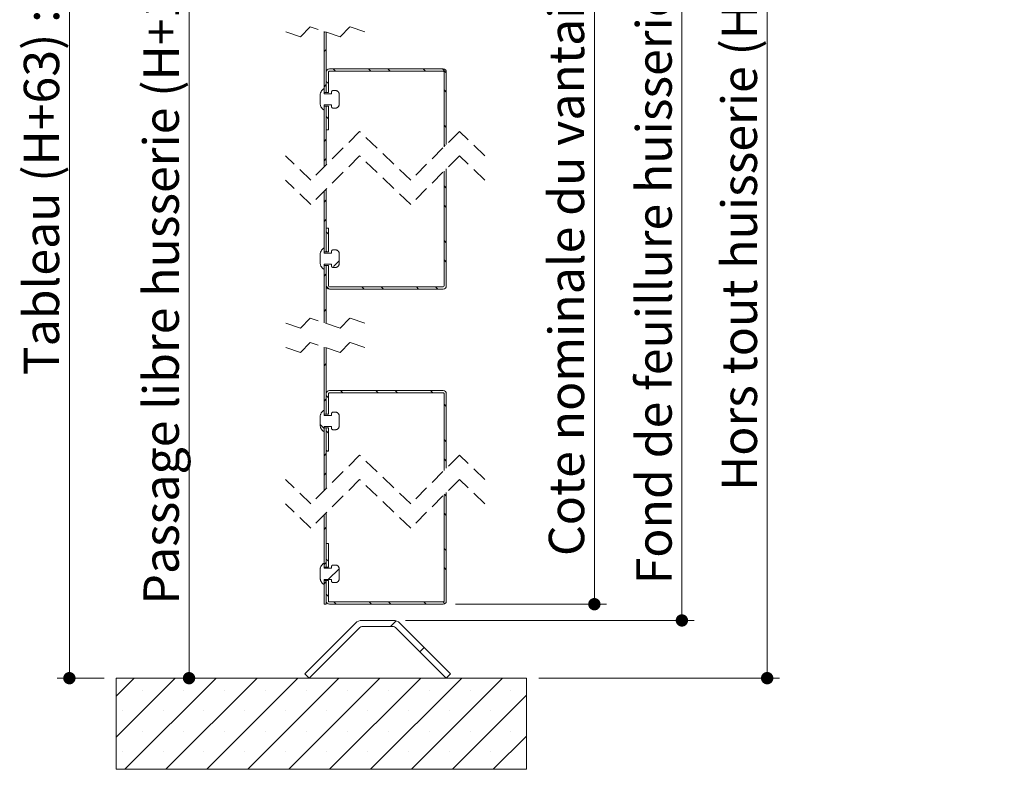
# Model space of a CAD drawing. Units: millimetres. Extents: x 7 to 825, y 15 to 1184.
# Drawn here: x 501 to 825, y 659 to 906 of the extents above; entities that cross this region are included whole.
import ezdxf

# ---------------------------------------------------------------- set-up
doc = ezdxf.new("R2010")
doc.units = ezdxf.units.MM
doc.header["$LTSCALE"] = 4
doc.linetypes.add('HIDDEN', pattern=[1.905, 1.27, -0.635])
doc.styles.add('SLDTEXTSTYLE0', font='TXT', dxfattribs={"width": 0.75})
doc.dimstyles.new('SLDDIMSTYLE2', dxfattribs={"dimtxt": 11.641667, "dimasz": 4.064, "dimexe": 0, "dimexo": 0.0625, "dimgap": 2.910417, "dimtad": 1, "dimrnd": 1e-09, "dimzin": 12, "dimdsep": 46, "dimtxsty": 'SLDTEXTSTYLE0', "dimblk1": 'DOT', "dimblk2": 'DOT', "dimsah": 1, "dimcen": 0.09, "dimadec": 0, "dimazin": 3, "dimtfac": 1, "dimtofl": 0, "dimtmove": 0, "dimatfit": 3, "dimldrblk": 'DOT', "dimfxl": 0, "dimfrac": 2, "dimtolj": 1, "dimtzin": 12, "dimarcsym": 0})

# ---------------------------------------------------------------- blocks, each defined once
blk = doc.blocks.new('_DOT')
at = {"color": 0, "linetype": 'ByBlock', "lineweight": -2}
blk.add_line((-0.5, 0), (-1, 0), dxfattribs=at)
at = {"color": 0, "linetype": 'ByBlock', "const_width": 0.5}
blk.add_lwpolyline([(-0.25, 0, 1), (0.25, 0, 1)], format="xyb", close=True, dxfattribs=at)
blk = doc.blocks.new('_D_1')
at = {"color": 7, "linetype": 'Continuous', "lineweight": 0}
for p, q in [((572.22, 999.6), (553.15, 999.6)), ((557.15, 688.9), (557.15, 999.6))]:
    blk.add_line(p, q, dxfattribs=at)
at = {"color": 7, "linetype": 'Continuous', "lineweight": 0, "xscale": 4.064, "yscale": 4.064}
for p, rotation in [((557.15, 999.6, 264.69), 90.0000000000004), ((557.15, 688.9, 264.69), 270.0000000000004)]:
    blk.add_blockref('_DOT', p, dxfattribs=dict(at, rotation=rotation))
at = {"color": 7, "linetype": 'Continuous', "lineweight": 0, "attachment_point": 1, "rotation": 90, "style": 'SLDTEXTSTYLE0'}
for s, insert, char_height in [('2028', (542.15, 940.96), 11.642), ('Passage libre husserie (H+13) :', (542.15, 713.13), 11.6417)]:
    blk.add_mtext(s, dxfattribs=dict(at, insert=insert, char_height=char_height))
blk = doc.blocks.new('_D_2')
at = {"color": 7, "linetype": 'Continuous', "lineweight": 0}
for p, q in [((529.22, 1049.6), (513.77, 1049.6)), ((517.77, 1049.6), (517.77, 688.9)), ((529.22, 688.9), (513.77, 688.9))]:
    blk.add_line(p, q, dxfattribs=at)
at = {"color": 7, "linetype": 'Continuous', "lineweight": 0, "xscale": 4.064, "yscale": 4.064}
for p, rotation in [((517.77, 1049.6, 264.69), 90.0000000000004), ((517.77, 688.9, 264.69), 270.0000000000004)]:
    blk.add_blockref('_DOT', p, dxfattribs=dict(at, rotation=rotation))
at = {"color": 7, "linetype": 'Continuous', "lineweight": 0, "attachment_point": 1, "rotation": 90, "style": 'SLDTEXTSTYLE0'}
for s, insert, char_height in [('2078', (502.76, 915.49), 11.642), ('Tableau (H+63) :', (502.76, 788.6), 11.6417)]:
    blk.add_mtext(s, dxfattribs=dict(at, insert=insert, char_height=char_height))
blk = doc.blocks.new('_D_3')
at = {"color": 7, "linetype": 'Continuous', "lineweight": 0}
for p, q in [((644.82, 1010.95), (694.55, 1010.95)), ((690.55, 1010.95), (690.55, 713.25)), ((644.82, 713.25), (694.55, 713.25))]:
    blk.add_line(p, q, dxfattribs=at)
at = {"color": 7, "linetype": 'Continuous', "lineweight": 0, "xscale": 4.064, "yscale": 4.064}
for p, rotation in [((690.55, 1010.95, 264.69), 90.00000000000074), ((690.55, 713.25, 264.69), 270.0000000000007)]:
    blk.add_blockref('_DOT', p, dxfattribs=dict(at, rotation=rotation))
at = {"color": 7, "linetype": 'Continuous', "lineweight": 0, "attachment_point": 1, "rotation": 90, "style": 'SLDTEXTSTYLE0'}
for s, insert, char_height in [('2015', (675.55, 960.69), 11.642), ('Cote nominale du vantail (H) :', (675.55, 729.1), 11.6417)]:
    blk.add_mtext(s, dxfattribs=dict(at, insert=insert, char_height=char_height))
blk = doc.blocks.new('_D_4')
at = {"color": 7, "linetype": 'Continuous', "lineweight": 0}
for p, q in [((644.22, 1014.6), (723.36, 1014.6)), ((719.36, 1014.6), (719.36, 707.9)), ((628.39, 707.9), (723.36, 707.9))]:
    blk.add_line(p, q, dxfattribs=at)
at = {"color": 7, "linetype": 'Continuous', "lineweight": 0, "xscale": 4.064, "yscale": 4.064}
for p, rotation in [((719.36, 1014.6, 264.69), 90.0000000000004), ((719.36, 707.9, 264.69), 270.0000000000004)]:
    blk.add_blockref('_DOT', p, dxfattribs=dict(at, rotation=rotation))
at = {"color": 7, "linetype": 'Continuous', "lineweight": 0, "attachment_point": 1, "rotation": 90, "style": 'SLDTEXTSTYLE0'}
for s, insert, char_height in [('2024', (704.36, 968.31), 11.642), ('Fond de feuillure huisserie (H+9) :', (704.36, 719.78), 11.6417)]:
    blk.add_mtext(s, dxfattribs=dict(at, insert=insert, char_height=char_height))
blk = doc.blocks.new('_D_5')
at = {"color": 7, "linetype": 'Continuous', "lineweight": 0}
for p, q in [((644.22, 1044.6), (751.43, 1044.6)), ((747.43, 688.9), (747.43, 1044.6)), ((672.22, 688.9), (751.43, 688.9))]:
    blk.add_line(p, q, dxfattribs=at)
at = {"color": 7, "linetype": 'Continuous', "lineweight": 0, "xscale": 4.064, "yscale": 4.064}
for p, rotation in [((747.43, 1044.6, 264.69), 90.0000000000004), ((747.43, 688.9, 264.69), 270.0000000000004)]:
    blk.add_blockref('_DOT', p, dxfattribs=dict(at, rotation=rotation))
at = {"color": 7, "linetype": 'Continuous', "lineweight": 0, "attachment_point": 1, "rotation": 90, "style": 'SLDTEXTSTYLE0'}
for s, insert, char_height in [('2073', (732.43, 948.54), 11.642), ('Hors tout huisserie (H+58) :', (732.43, 750.55), 11.6417)]:
    blk.add_mtext(s, dxfattribs=dict(at, insert=insert, char_height=char_height))
blk = doc.blocks.new('SW_HATCH_0')
at = {"color": 0, "linetype": 'Continuous', "lineweight": 0}
for p, q in [((-42.86, 78.37), (-34.22, 87.01)), ((-42.86, 64.9), (-20.75, 87.01)), ((-42.86, 51.43), (-7.28, 87.01)), ((-42.86, 37.96), (6.19, 87.01)), ((-42.86, 24.49), (19.66, 87.01)), ((-42.86, 11.02), (33.13, 87.01)), ((-33.4, 7.01), (46.6, 87.01)), ((-19.93, 7.01), (60.07, 87.01)), ((-6.46, 7.01), (73.54, 87.01)), ((7.01, 7.01), (87.01, 87.01)), ((-34.21, 80.29), (-34.21, 80.29)), ((-20.74, 80.29), (-20.74, 80.29)), ((-7.27, 80.29), (-7.27, 80.29)), ((6.2, 80.29), (6.2, 80.29)), ((19.67, 80.29), (19.67, 80.29)), ((20.48, 7.01), (92.14, 78.67)), ((33.14, 80.29), (33.14, 80.29)), ((46.61, 80.29), (46.61, 80.29)), ((60.08, 80.29), (60.08, 80.29)), ((73.55, 80.29), (73.55, 80.29)), ((87.02, 80.29), (87.02, 80.29)), ((-40.95, 73.55), (-40.95, 73.55)), ((-27.48, 73.55), (-27.48, 73.55)), ((-14.01, 73.55), (-14.01, 73.55)), ((-0.54, 73.55), (-0.54, 73.55)), ((12.94, 73.55), (12.94, 73.55)), ((26.41, 73.55), (26.41, 73.55)), ((39.88, 73.55), (39.88, 73.55)), ((53.35, 73.55), (53.35, 73.55)), ((66.82, 73.55), (66.82, 73.55)), ((80.29, 73.55), (80.29, 73.55)), ((-34.21, 66.82), (-34.21, 66.82)), ((-20.74, 66.82), (-20.74, 66.82)), ((-7.27, 66.82), (-7.27, 66.82)), ((6.2, 66.82), (6.2, 66.82)), ((19.67, 66.82), (19.67, 66.82)), ((33.14, 66.82), (33.14, 66.82)), ((33.95, 7.01), (92.14, 65.2)), ((46.61, 66.82), (46.61, 66.82)), ((60.08, 66.82), (60.08, 66.82)), ((73.55, 66.82), (73.55, 66.82)), ((87.02, 66.82), (87.02, 66.82)), ((-40.95, 60.08), (-40.95, 60.08)), ((-27.48, 60.08), (-27.48, 60.08)), ((-14.01, 60.08), (-14.01, 60.08)), ((-0.54, 60.08), (-0.54, 60.08)), ((12.94, 60.08), (12.94, 60.08)), ((26.41, 60.08), (26.41, 60.08)), ((39.88, 60.08), (39.88, 60.08)), ((53.35, 60.08), (53.35, 60.08)), ((66.82, 60.08), (66.82, 60.08)), ((80.29, 60.08), (80.29, 60.08)), ((-34.21, 53.35), (-34.21, 53.35)), ((-20.74, 53.35), (-20.74, 53.35)), ((-7.27, 53.35), (-7.27, 53.35)), ((6.2, 53.35), (6.2, 53.35)), ((19.67, 53.35), (19.67, 53.35)), ((33.14, 53.35), (33.14, 53.35)), ((46.61, 53.35), (46.61, 53.35)), ((60.08, 53.35), (60.08, 53.35)), ((73.55, 53.35), (73.55, 53.35)), ((87.02, 53.35), (87.02, 53.35)), ((47.42, 7.01), (92.14, 51.73)), ((-40.95, 46.61), (-40.95, 46.61)), ((-27.48, 46.61), (-27.48, 46.61)), ((-14.01, 46.61), (-14.01, 46.61)), ((-0.54, 46.61), (-0.54, 46.61)), ((12.94, 46.61), (12.94, 46.61)), ((26.41, 46.61), (26.41, 46.61)), ((39.88, 46.61), (39.88, 46.61)), ((53.35, 46.61), (53.35, 46.61)), ((66.82, 46.61), (66.82, 46.61)), ((80.29, 46.61), (80.29, 46.61)), ((-34.21, 39.88), (-34.21, 39.88)), ((-20.74, 39.88), (-20.74, 39.88)), ((-7.27, 39.88), (-7.27, 39.88)), ((6.2, 39.88), (6.2, 39.88)), ((19.67, 39.88), (19.67, 39.88)), ((33.14, 39.88), (33.14, 39.88)), ((46.61, 39.88), (46.61, 39.88)), ((60.08, 39.88), (60.08, 39.88)), ((73.55, 39.88), (73.55, 39.88)), ((87.02, 39.88), (87.02, 39.88)), ((60.89, 7.01), (92.14, 38.26)), ((-40.95, 33.14), (-40.95, 33.14)), ((-27.48, 33.14), (-27.48, 33.14)), ((-14.01, 33.14), (-14.01, 33.14)), ((-0.54, 33.14), (-0.54, 33.14)), ((12.94, 33.14), (12.94, 33.14)), ((26.41, 33.14), (26.41, 33.14)), ((39.88, 33.14), (39.88, 33.14)), ((53.35, 33.14), (53.35, 33.14)), ((66.82, 33.14), (66.82, 33.14)), ((80.29, 33.14), (80.29, 33.14)), ((-34.21, 26.41), (-34.21, 26.41)), ((-20.74, 26.41), (-20.74, 26.41)), ((-7.27, 26.41), (-7.27, 26.41)), ((6.2, 26.41), (6.2, 26.41)), ((19.67, 26.41), (19.67, 26.41)), ((33.14, 26.41), (33.14, 26.41)), ((46.61, 26.41), (46.61, 26.41)), ((60.08, 26.41), (60.08, 26.41)), ((73.55, 26.41), (73.55, 26.41)), ((87.02, 26.41), (87.02, 26.41)), ((74.36, 7.01), (92.14, 24.79)), ((-40.95, 19.67), (-40.95, 19.67)), ((-27.48, 19.67), (-27.48, 19.67)), ((-14.01, 19.67), (-14.01, 19.67)), ((-0.54, 19.67), (-0.54, 19.67)), ((12.94, 19.67), (12.94, 19.67)), ((26.41, 19.67), (26.41, 19.67)), ((39.88, 19.67), (39.88, 19.67)), ((53.35, 19.67), (53.35, 19.67)), ((66.82, 19.67), (66.82, 19.67)), ((80.29, 19.67), (80.29, 19.67)), ((-34.21, 12.94), (-34.21, 12.94)), ((-20.74, 12.94), (-20.74, 12.94)), ((-7.27, 12.94), (-7.27, 12.94)), ((6.2, 12.94), (6.2, 12.94)), ((19.67, 12.94), (19.67, 12.94)), ((33.14, 12.94), (33.14, 12.94)), ((46.61, 12.94), (46.61, 12.94)), ((60.08, 12.94), (60.08, 12.94)), ((73.55, 12.94), (73.55, 12.94)), ((87.02, 12.94), (87.02, 12.94)), ((87.83, 7.01), (92.14, 11.32)), ((-2.85, 6.97), (-2.83, 6.99)), ((-2.74, 6.8), (-2.55, 6.99)), ((-2.64, 6.62), (-2.27, 6.99)), ((-2.53, 6.45), (-1.99, 6.99)), ((-2.43, 6.27), (-1.71, 6.99)), ((-2.32, 6.1), (-1.43, 6.99)), ((-2.22, 5.92), (-1.15, 6.99)), ((-2.11, 5.75), (-0.87, 6.99)), ((-2.01, 5.57), (-0.59, 6.99)), ((-1.9, 5.4), (-0.31, 6.99)), ((-1.79, 5.22), (-0.03, 6.99)), ((-1.69, 5.05), (0.25, 6.99)), ((-1.58, 4.87), (0.54, 6.99)), ((-1.48, 4.7), (0.82, 6.99)), ((-1.37, 4.52), (1.1, 6.99)), ((-1.27, 4.35), (1.38, 6.99)), ((-1.16, 4.17), (1.66, 6.99)), ((-1.06, 4), (1.94, 6.99)), ((-0.95, 3.82), (2.22, 6.99)), ((-0.84, 3.65), (2.5, 6.99)), ((-0.74, 3.47), (2.78, 6.99)), ((-0.63, 3.3), (3.06, 6.99)), ((-0.53, 3.12), (3.34, 6.99)), ((-0.42, 2.94), (3.62, 6.99)), ((-0.32, 2.77), (3.9, 6.99)), ((-0.21, 2.59), (4.18, 6.99)), ((-0.11, 2.42), (4.46, 6.99)), ((0, 2.24), (4.74, 6.99)), ((0.1, 2.07), (5.03, 6.99)), ((0.33, 2.01), (5.31, 6.99)), ((0.61, 2.01), (5.59, 6.99)), ((0.89, 2.01), (5.87, 6.99)), ((1.17, 2.01), (6.15, 6.99)), ((1.45, 2.01), (6.43, 6.99)), ((1.73, 2.01), (6.71, 6.99)), ((2.01, 2.01), (6.99, 6.99)), ((2.29, 2.01), (7.14, 6.86)), ((2.57, 2.01), (7.14, 6.58)), ((57.14, 6.91), (57.22, 6.99)), ((57.14, 6.63), (57.5, 6.99)), ((57.14, 6.35), (57.78, 6.99)), ((57.14, 6.07), (58.07, 6.99)), ((57.14, 5.78), (58.35, 6.99)), ((57.14, 5.5), (58.63, 6.99)), ((57.14, 5.22), (58.91, 6.99)), ((57.14, 4.94), (59.19, 6.99)), ((57.14, 4.66), (59.47, 6.99)), ((57.14, 4.38), (59.75, 6.99)), ((57.14, 4.1), (60.03, 6.99)), ((57.14, 3.82), (60.31, 6.99)), ((57.14, 3.54), (60.59, 6.99)), ((57.14, 3.26), (60.87, 6.99)), ((57.14, 2.98), (61.15, 6.99)), ((57.14, 2.7), (61.43, 6.99)), ((57.14, 2.42), (61.71, 6.99)), ((57.14, 2.14), (61.99, 6.99)), ((57.29, 2.01), (62.27, 6.99)), ((57.58, 2.01), (62.56, 6.99)), ((57.86, 2.01), (62.84, 6.99)), ((58.14, 2.01), (63.12, 6.99)), ((58.42, 2.01), (63.4, 6.99)), ((58.7, 2.01), (63.68, 6.99)), ((58.98, 2.01), (63.96, 6.99)), ((59.26, 2.01), (64.24, 6.99)), ((59.54, 2.01), (64.52, 6.99)), ((59.82, 2.01), (64.8, 6.99)), ((60.1, 2.01), (65.08, 6.99)), ((60.38, 2.01), (65.36, 6.99)), ((60.66, 2.01), (65.64, 6.99)), ((60.94, 2.01), (65.92, 6.99)), ((61.22, 2.01), (66.2, 6.99)), ((61.5, 2.01), (66.48, 6.99)), ((61.78, 2.01), (66.76, 6.99)), ((62.07, 2.01), (67.05, 6.99)), ((62.35, 2.01), (66.86, 6.52)), ((2.85, 2.01), (7.14, 6.3)), ((3.13, 2.01), (7.14, 6.02)), ((3.41, 2.01), (7.14, 5.74)), ((3.69, 2.01), (7.14, 5.46)), ((3.97, 2.01), (7.14, 5.18)), ((4.26, 2.01), (7.14, 4.9)), ((4.54, 2.01), (7.14, 4.61)), ((4.82, 2.01), (7.14, 4.33)), ((5.1, 2.01), (7.14, 4.05)), ((5.38, 2.01), (7.14, 3.77)), ((5.66, 2.01), (7.14, 3.49)), ((62.63, 2.01), (66.43, 5.82)), ((62.91, 2.01), (66.01, 5.11)), ((63.19, 2.01), (65.58, 4.41)), ((63.47, 2.01), (65.16, 3.7)), ((0, 0), (2.01, 2.01)), ((5.94, 2.01), (7.14, 3.21)), ((6.22, 2.01), (7.14, 2.93)), ((6.5, 2.01), (7.14, 2.65)), ((6.78, 2.01), (7.14, 2.37)), ((7.06, 2.01), (7.14, 2.09)), ((63.75, 2.01), (64.73, 2.99)), ((64.03, 2.01), (64.31, 2.29)), ((-2.86, -2.86), (-0.85, -0.85)), ((65.14, -6.7), (67.14, -4.7)), ((-2.86, -20.82), (-0.86, -18.82)), ((65.14, -24.66), (67.14, -22.66)), ((25.89, -27.99), (27.89, -25.99)), ((43.85, -27.99), (45.85, -25.99)), ((61.81, -27.99), (63.81, -25.99)), ((27.01, -32.57), (26.46, -32.02)), ((38.44, -32.39), (37.69, -31.64)), ((44.79, -32.39), (44.04, -31.64)), ((56.4, -32.39), (55.65, -31.64)), ((62.75, -32.39), (62, -31.64)), ((17.14, -36.74), (19.14, -34.74)), ((65.75, -35.39), (65, -34.64)), ((-2.86, -38.78), (-0.86, -36.78)), ((27, -38.91), (26.25, -38.16)), ((10.89, -42.99), (12.89, -40.99)), ((26.1, -39.39), (26.25, -39.24)), ((30.5, -41.34), (28, -43.84)), ((65.75, -41.74), (65, -40.99)), ((25.5, -46.34), (26.25, -45.59)), ((27, -50.52), (26.25, -49.77)), ((65.75, -53.35), (65, -52.6)), ((25.5, -57.96), (26.25, -57.21)), ((65.75, -59.7), (65, -58.95)), ((25.5, -64.31), (26.25, -63.56)), ((65.75, -71.31), (65, -70.56)), ((25.5, -75.92), (26.25, -75.17)), ((65.75, -84.63), (65, -83.88)), ((25.5, -89.24), (26.25, -88.49)), ((65.75, -96.24), (65, -95.49)), ((25.5, -100.85), (26.25, -100.1)), ((65.75, -102.59), (65, -101.84)), ((25.5, -107.2), (26.25, -106.45)), ((27, -111.37), (26.25, -110.62)), ((30.31, -114.69), (29.87, -114.24)), ((65.75, -114.2), (65, -113.45)), ((65.75, -120.55), (65, -119.8)), ((25.5, -125.16), (26.25, -124.41)), ((36.24, -126.97), (35.49, -126.22)), ((42.59, -126.97), (41.84, -126.22)), ((54.2, -126.97), (53.45, -126.22)), ((60.55, -126.97), (59.8, -126.22)), ((25.5, -141.1), (25.72, -140.88)), ((25.5, -147.45), (26.25, -146.7)), ((29.26, -153.89), (28.51, -153.14)), ((40.87, -153.89), (40.12, -153.14)), ((47.22, -153.89), (46.47, -153.14)), ((58.84, -153.89), (58.09, -153.14)), ((65.75, -154.45), (64.44, -153.14)), ((25.5, -159.06), (26.25, -158.31)), ((27, -157.97), (26.25, -157.22)), ((65.75, -160.8), (65, -160.05)), ((25.5, -165.41), (25.52, -165.39)), ((27, -169.58), (26.25, -168.83)), ((65.75, -172.41), (65, -171.66)), ((25.5, -177.02), (26.25, -176.27)), ((65.39, -178.4), (65, -178.01)), ((25.5, -183.37), (26.25, -182.62)), ((65.75, -192.42), (65, -191.67)), ((25.5, -197.03), (26.25, -196.28)), ((65.75, -198.77), (65, -198.02)), ((25.5, -203.38), (26.25, -202.63)), ((27, -207.56), (26.25, -206.81)), ((65.75, -210.38), (65, -209.63)), ((26.43, -213.34), (26.25, -213.16)), ((30.5, -216.34), (28.65, -218.19)), ((65.75, -216.73), (65, -215.98)), ((25.5, -221.34), (26.25, -220.59)), ((27.05, -225.57), (26.27, -224.79)), ((38.68, -225.59), (37.93, -224.84)), ((45.03, -225.59), (44.28, -224.84)), ((56.64, -225.59), (55.89, -224.84)), ((62.99, -225.59), (62.24, -224.84)), ((25.5, -232.95), (26.25, -232.2)), ((25.5, -250.89), (26.25, -250.14)), ((31.7, -259.76), (30.95, -259.01)), ((43.31, -259.76), (42.56, -259.01)), ((49.66, -259.76), (48.91, -259.01)), ((61.27, -259.76), (60.52, -259.01)), ((25.5, -262.5), (26.25, -261.75)), ((27, -261.41), (26.25, -260.66)), ((65.75, -264.24), (65, -263.49)), ((25.5, -271.52), (24.2, -270.22)), ((27, -273.02), (26.25, -272.27)), ((65.75, -275.85), (65, -275.1)), ((26.64, -279.01), (26.25, -278.62)), ((25.5, -280.46), (26.25, -279.71)), ((65.75, -282.2), (65, -281.45)), ((25.5, -286.81), (26.25, -286.06)), ((65.75, -293.74), (65.15, -293.15)), ((65.75, -300.09), (65, -299.34)), ((25.5, -304.7), (26.25, -303.95)), ((65.75, -311.7), (65, -310.95)), ((25.5, -316.31), (26.25, -315.56)), ((27, -315.22), (26.25, -314.47)), ((65.75, -318.05), (65, -317.3)), ((30.49, -317.67), (27.01, -321.15)), ((25.5, -322.66), (25.4, -322.76)), ((25.5, -322.66), (26.25, -321.91)), ((27, -326.83), (26.25, -326.08)), ((29.5, -329.34), (28.75, -328.59)), ((41.11, -329.34), (40.36, -328.59)), ((47.46, -329.34), (46.71, -328.59)), ((59.07, -329.34), (58.32, -328.59)), ((65.27, -329.19), (64.67, -328.59)), ((47.39, -336.69), (49.24, -334.84)), ((57.04, -345), (58.45, -343.59)), ((-42.86, -359.59), (-36.96, -353.69)), ((-42.86, -373.06), (-23.49, -353.69)), ((-40.02, -383.69), (-10.02, -353.69)), ((-26.55, -383.69), (3.45, -353.69)), ((-13.08, -383.69), (16.92, -353.69)), ((0.39, -383.69), (30.39, -353.69)), ((13.86, -383.69), (43.86, -353.69)), ((27.33, -383.69), (57.33, -353.69)), ((40.8, -383.69), (70.8, -353.69)), ((54.27, -383.69), (84.27, -353.69)), ((-34.21, -357.67), (-34.21, -357.67)), ((-20.74, -357.67), (-20.74, -357.67)), ((-7.27, -357.67), (-7.27, -357.67)), ((6.2, -357.67), (6.2, -357.67)), ((19.67, -357.67), (19.67, -357.67)), ((33.14, -357.67), (33.14, -357.67)), ((46.61, -357.67), (46.61, -357.67)), ((60.08, -357.67), (60.08, -357.67)), ((67.74, -383.69), (92.14, -359.29)), ((73.55, -357.67), (73.55, -357.67)), ((87.02, -357.67), (87.02, -357.67)), ((-40.95, -364.41), (-40.95, -364.41)), ((-27.48, -364.41), (-27.48, -364.41)), ((-14.01, -364.41), (-14.01, -364.41)), ((-0.54, -364.41), (-0.54, -364.41)), ((12.94, -364.41), (12.94, -364.41)), ((26.41, -364.41), (26.41, -364.41)), ((39.88, -364.41), (39.88, -364.41)), ((53.35, -364.41), (53.35, -364.41)), ((66.82, -364.41), (66.82, -364.41)), ((80.29, -364.41), (80.29, -364.41)), ((-34.21, -371.14), (-34.21, -371.14)), ((-20.74, -371.14), (-20.74, -371.14)), ((-7.27, -371.14), (-7.27, -371.14)), ((6.2, -371.14), (6.2, -371.14)), ((19.67, -371.14), (19.67, -371.14)), ((33.14, -371.14), (33.14, -371.14)), ((46.61, -371.14), (46.61, -371.14)), ((60.08, -371.14), (60.08, -371.14)), ((73.55, -371.14), (73.55, -371.14)), ((87.02, -371.14), (87.02, -371.14)), ((81.21, -383.69), (92.14, -372.76)), ((-40.95, -377.88), (-40.95, -377.88)), ((-27.48, -377.88), (-27.48, -377.88)), ((-14.01, -377.88), (-14.01, -377.88)), ((-0.54, -377.88), (-0.54, -377.88)), ((12.94, -377.88), (12.94, -377.88)), ((26.41, -377.88), (26.41, -377.88)), ((39.88, -377.88), (39.88, -377.88)), ((53.35, -377.88), (53.35, -377.88)), ((66.82, -377.88), (66.82, -377.88)), ((80.29, -377.88), (80.29, -377.88))]:
    blk.add_line(p, q, dxfattribs=at)

msp = doc.modelspace()

# ---------------------------------------------------------------- linework, layer by layer
at = {"color": 7, "linetype": 'HIDDEN', "lineweight": 0}
for p, q in [((593.778, 900.029), (588.875, 901.663)), ((597.047, 903.297), (593.778, 900.029)), ((606.853, 900.029), (597.047, 903.297)), ((610.122, 903.297), (606.853, 900.029)), ((615.025, 901.663), (610.122, 903.297)), ((613.287, 868.838), (597.287, 852.838)), ((630.112, 852.838), (613.287, 868.838)), ((646.112, 868.838), (630.112, 852.838)), ((654.525, 860.838), (646.112, 868.838)), ((597.287, 852.838), (588.875, 860.838)), ((613.287, 860.838), (597.287, 844.838)), ((630.112, 844.838), (613.287, 860.838)), ((646.112, 860.838), (630.112, 844.838)), ((654.525, 852.838), (646.112, 860.838)), ((597.287, 844.838), (588.875, 852.838)), ((597.047, 807.395), (593.778, 804.127)), ((606.853, 804.127), (597.047, 807.395)), ((610.122, 807.395), (606.853, 804.127)), ((615.025, 805.761), (610.122, 807.395)), ((593.778, 804.127), (588.875, 805.761)), ((593.778, 796.127), (588.875, 797.761)), ((597.047, 799.395), (593.778, 796.127)), ((606.853, 796.127), (597.047, 799.395)), ((610.122, 799.395), (606.853, 796.127)), ((615.025, 797.761), (610.122, 799.395)), ((613.287, 762.321), (597.287, 746.321)), ((630.112, 746.321), (613.287, 762.321)), ((646.112, 762.321), (630.112, 746.321)), ((654.525, 754.321), (646.112, 762.321)), ((597.287, 746.321), (588.875, 754.321)), ((613.287, 754.321), (597.287, 738.321)), ((630.112, 738.321), (613.287, 754.321)), ((646.112, 754.321), (630.112, 738.321)), ((654.525, 746.321), (646.112, 754.321)), ((597.287, 738.321), (588.875, 746.321))]:
    msp.add_line(p, q, dxfattribs=at)
at = {"color": 7, "linetype": 'Continuous', "lineweight": 15}
for p, q in [((601.575, 881.696), (601.575, 901.788)), ((602.325, 881.696), (602.325, 901.538)), ((602.325, 888.449), (602.325, 881.696)), ((603.075, 888.449), (603.075, 881.696)), ((640.825, 889.449), (603.325, 889.449)), ((640.825, 888.699), (603.325, 888.699)), ((641.075, 863.801), (641.075, 888.449)), ((641.825, 864.551), (641.825, 888.449)), ((601.575, 881.263), (601.575, 882.942)), ((602.325, 881.696), (601.575, 881.696)), ((603.075, 881.696), (602.325, 881.696)), ((604.075, 881.909), (604.075, 881.263)), ((605.375, 882.328), (604.475, 882.328)), ((600.275, 880.566), (600.275, 879.986)), ((600.325, 879.986), (600.275, 879.986)), ((600.275, 878.913), (600.325, 878.913)), ((600.275, 878.913), (600.275, 878.332)), ((600.325, 879.986), (600.325, 878.913)), ((604.075, 881.263), (601.575, 881.263)), ((606.575, 877.859), (606.575, 881.039)), ((601.575, 875.957), (601.575, 877.636)), ((601.575, 877.636), (604.075, 877.636)), ((601.575, 877.203), (602.325, 877.203)), ((601.575, 857.126), (601.575, 877.203)), ((602.325, 857.876), (602.325, 877.203)), ((602.325, 877.203), (603.075, 877.203)), ((602.325, 877.203), (602.325, 869.449)), ((603.075, 877.203), (603.075, 869.449)), ((604.075, 877.636), (604.075, 876.99)), ((604.475, 876.57), (605.375, 876.57)), ((602.325, 869.449), (603.075, 869.449)), ((641.075, 818.003), (641.075, 855.801)), ((641.825, 818.003), (641.825, 856.551)), ((601.575, 829.25), (601.575, 849.126)), ((602.325, 829.25), (602.325, 849.876)), ((603.075, 837.003), (602.325, 837.003)), ((602.325, 837.003), (602.325, 829.25)), ((603.075, 837.003), (603.075, 829.25)), ((601.575, 828.816), (601.575, 830.496)), ((605.375, 829.882), (604.475, 829.882)), ((600.275, 828.12), (600.275, 827.539)), ((600.325, 827.539), (600.275, 827.539)), ((600.275, 826.466), (600.325, 826.466)), ((600.275, 826.466), (600.275, 825.886)), ((600.325, 827.539), (600.325, 826.466)), ((602.325, 829.25), (601.575, 829.25)), ((604.075, 828.816), (601.575, 828.816)), ((603.075, 829.25), (602.325, 829.25)), ((604.075, 829.462), (604.075, 828.816)), ((606.575, 825.413), (606.575, 828.593)), ((601.575, 823.51), (601.575, 825.19)), ((601.575, 825.19), (604.075, 825.19)), ((601.575, 805.886), (601.575, 824.756)), ((601.575, 824.756), (602.325, 824.756)), ((602.325, 805.636), (602.325, 824.756)), ((602.325, 824.756), (603.075, 824.756)), ((602.325, 824.756), (602.325, 818.003)), ((603.075, 824.756), (603.075, 818.003)), ((604.075, 825.19), (604.075, 824.544)), ((604.475, 824.124), (605.375, 824.124)), ((603.325, 817.753), (640.825, 817.753)), ((603.325, 817.003), (640.825, 817.003)), ((601.575, 775.824), (601.575, 797.886)), ((602.325, 775.824), (602.325, 797.636)), ((602.325, 782.577), (602.325, 775.824)), ((603.075, 782.577), (603.075, 775.824)), ((640.825, 783.577), (603.325, 783.577)), ((640.825, 782.827), (603.325, 782.827)), ((641.075, 757.283), (641.075, 782.577)), ((641.825, 758.033), (641.825, 782.577)), ((600.275, 774.695), (600.275, 774.114)), ((601.575, 775.391), (601.575, 777.07)), ((602.325, 775.824), (601.575, 775.824)), ((604.075, 775.391), (601.575, 775.391)), ((603.075, 775.824), (602.325, 775.824)), ((604.075, 776.037), (604.075, 775.391)), ((605.375, 776.456), (604.475, 776.456)), ((606.575, 771.988), (606.575, 775.167)), ((600.325, 774.114), (600.275, 774.114)), ((600.275, 773.041), (600.325, 773.041)), ((600.275, 773.041), (600.275, 772.46)), ((600.325, 774.114), (600.325, 773.041)), ((601.575, 770.085), (601.575, 771.764)), ((601.575, 771.764), (604.075, 771.764)), ((601.575, 750.608), (601.575, 771.331)), ((601.575, 771.331), (602.325, 771.331)), ((602.325, 751.358), (602.325, 771.331)), ((602.325, 771.331), (603.075, 771.331)), ((602.325, 771.331), (602.325, 763.577)), ((603.075, 771.331), (603.075, 763.577)), ((604.075, 771.764), (604.075, 771.118)), ((604.475, 770.699), (605.375, 770.699)), ((602.325, 763.577), (603.075, 763.577)), ((641.075, 714.249), (641.075, 749.283)), ((641.825, 714.249), (641.825, 750.033)), ((601.575, 725.496), (601.575, 742.608)), ((602.325, 725.496), (602.325, 743.358)), ((603.075, 733.25), (602.325, 733.25)), ((602.325, 733.25), (602.325, 725.496)), ((603.075, 733.25), (603.075, 725.496)), ((601.575, 725.063), (601.575, 726.742)), ((605.375, 726.128), (604.475, 726.128)), ((600.275, 724.367), (600.275, 723.786)), ((600.325, 723.786), (600.275, 723.786)), ((600.275, 722.713), (600.325, 722.713)), ((600.275, 722.713), (600.275, 722.132)), ((600.325, 723.786), (600.325, 722.713)), ((602.325, 725.496), (601.575, 725.496)), ((604.075, 725.063), (601.575, 725.063)), ((603.075, 725.496), (602.325, 725.496)), ((604.075, 725.709), (604.075, 725.063)), ((606.575, 721.66), (606.575, 724.839)), ((601.575, 719.757), (601.575, 721.436)), ((601.575, 721.436), (604.075, 721.436)), ((601.575, 713.25), (601.575, 721.003)), ((601.575, 721.003), (602.325, 721.003)), ((602.325, 713.25), (602.325, 721.003)), ((602.325, 721.003), (603.075, 721.003)), ((602.325, 721.003), (602.325, 714.249)), ((603.075, 721.003), (603.075, 714.249)), ((604.075, 721.436), (604.075, 720.79)), ((604.475, 720.371), (605.375, 720.371)), ((601.575, 713.25), (602.325, 713.25)), ((603.325, 714), (640.825, 714)), ((603.325, 713.25), (640.825, 713.25)), ((611.925, 707.021), (595.218, 690.314)), ((624.39, 707.9), (614.047, 707.9)), ((643.218, 690.314), (626.511, 707.021)), ((613.34, 705.607), (596.633, 688.9)), ((624.39, 705.899), (614.047, 705.899)), ((641.804, 688.9), (625.097, 705.607)), ((595.218, 690.314), (596.633, 688.9)), ((641.804, 688.9), (643.218, 690.314)), ((533.218, 658.9), (533.218, 688.9)), ((533.218, 688.9), (668.218, 688.9)), ((668.218, 688.9), (668.218, 658.9)), ((668.218, 658.9), (533.218, 658.9))]:
    msp.add_line(p, q, dxfattribs=at)
for centre, radius, start, end in [((603.325, 888.449), 1, 89.99968, 180.00043), ((603.325, 888.449), 0.25, 90.00037, 180.00092), ((640.825, 888.449), 1, 359.99939, 90.00039), ((640.825, 888.449), 0.25, 359.99908, 89.99963), ((603.325, 818.003), 1, 180.0003, 269.99959), ((603.325, 818.003), 0.25, 180.00079, 269.99963), ((640.825, 818.003), 0.25, 270.00037, 359.99921), ((640.825, 818.003), 1, 270.00033, 359.99988), ((603.325, 782.577), 1, 90.00041, 179.99884), ((603.325, 782.577), 0.25, 89.98871, 180.00745), ((640.825, 782.577), 1, 0.00097, 89.99967), ((640.825, 782.577), 0.25, 359.99255, 90.01129), ((603.325, 714.25), 1, 180.00457, 269.99959), ((603.325, 714.249), 0.25, 179.99255, 270.01129), ((640.825, 714.25), 1, 270.00033, 359.99561), ((640.825, 714.249), 0.25, 269.98871, 0.00745), ((614.047, 704.899), 3, 90.00366, 134.99689), ((624.39, 704.899), 3, 45.00309, 89.99635), ((614.046, 704.9), 0.999, 89.98252, 135.01804), ((624.39, 704.9), 0.999, 44.98196, 90.01748)]:
    msp.add_arc(centre, radius, start, end, dxfattribs=at)
for points, knots in [([(601.575, 882.942), (601.495, 882.893), (601.335, 882.796), (601.118, 882.617), (600.921, 882.417), (600.749, 882.196), (600.602, 881.957), (600.48, 881.701), (600.387, 881.432), (600.321, 881.152), (600.281, 880.863), (600.277, 880.667), (600.275, 880.566)], [0, 0, 0, 0, 0.0984979, 0.197319, 0.2958262, 0.3942469, 0.4929765, 0.5914213, 0.6921531, 0.7931814, 0.8939859, 1, 1, 1, 1]), ([(604.475, 882.328), (604.453, 882.327), (604.41, 882.325), (604.346, 882.308), (604.286, 882.281), (604.232, 882.244), (604.183, 882.199), (604.142, 882.146), (604.11, 882.085), (604.082, 882.007), (604.077, 881.946), (604.075, 881.909)], [0, 0, 0, 0, 0.1013596, 0.2027277, 0.3041636, 0.4056176, 0.5086584, 0.6117152, 0.7187422, 0.8257919, 1, 1, 1, 1]), ([(606.575, 881.039), (606.573, 881.09), (606.57, 881.199), (606.542, 881.363), (606.493, 881.529), (606.426, 881.681), (606.343, 881.817), (606.248, 881.937), (606.126, 882.058), (605.972, 882.169), (605.784, 882.26), (605.583, 882.317), (605.444, 882.324), (605.375, 882.328)], [0, 0, 0, 0, 0.078262, 0.1661855, 0.2544349, 0.3422899, 0.4200543, 0.4981069, 0.5758434, 0.6820217, 0.7881852, 0.8940951, 1, 1, 1, 1]), ([(600.275, 878.332), (600.277, 878.226), (600.283, 878.014), (600.328, 877.706), (600.403, 877.412), (600.506, 877.135), (600.64, 876.871), (600.805, 876.625), (600.997, 876.398), (601.195, 876.215), (601.389, 876.068), (601.513, 875.994), (601.575, 875.957)], [0, 0, 0, 0, 0.1118795, 0.2237036, 0.3274871, 0.4315677, 0.5353005, 0.6393455, 0.7437472, 0.8477743, 0.9238876, 1, 1, 1, 1]), ([(604.075, 876.99), (604.075, 876.981), (604.076, 876.946), (604.085, 876.887), (604.108, 876.815), (604.144, 876.749), (604.19, 876.692), (604.244, 876.645), (604.303, 876.608), (604.368, 876.584), (604.425, 876.572), (604.461, 876.571), (604.475, 876.57)], [0, 0, 0, 0, 0.0435296, 0.1610038, 0.2784576, 0.393235, 0.5079828, 0.617645, 0.7272906, 0.8319776, 0.9366543, 1, 1, 1, 1]), ([(605.375, 876.57), (605.44, 876.574), (605.57, 876.58), (605.76, 876.631), (605.939, 876.712), (606.103, 876.821), (606.247, 876.957), (606.369, 877.116), (606.465, 877.295), (606.531, 877.484), (606.568, 877.673), (606.573, 877.797), (606.575, 877.859)], [0, 0, 0, 0, 0.0997138, 0.1994304, 0.2991382, 0.3988565, 0.4997549, 0.6006776, 0.705268, 0.8098939, 0.9049322, 1, 1, 1, 1]), ([(601.575, 830.496), (601.495, 830.447), (601.335, 830.35), (601.118, 830.171), (600.921, 829.971), (600.749, 829.749), (600.602, 829.51), (600.48, 829.255), (600.387, 828.986), (600.321, 828.706), (600.281, 828.417), (600.277, 828.22), (600.275, 828.12)], [0, 0, 0, 0, 0.0984964, 0.1973175, 0.2958265, 0.3942472, 0.4929745, 0.5914215, 0.6921533, 0.7931815, 0.8939833, 1, 1, 1, 1]), ([(604.475, 829.882), (604.453, 829.881), (604.41, 829.878), (604.346, 829.861), (604.286, 829.835), (604.232, 829.798), (604.183, 829.753), (604.142, 829.699), (604.11, 829.639), (604.082, 829.56), (604.077, 829.5), (604.075, 829.462)], [0, 0, 0, 0, 0.1013604, 0.2027293, 0.304166, 0.4056208, 0.5086545, 0.6117121, 0.71874, 0.8257905, 1, 1, 1, 1]), ([(606.575, 828.593), (606.573, 828.644), (606.57, 828.753), (606.542, 828.917), (606.493, 829.083), (606.426, 829.235), (606.343, 829.371), (606.248, 829.491), (606.126, 829.611), (605.972, 829.723), (605.784, 829.813), (605.583, 829.871), (605.444, 829.878), (605.375, 829.882)], [0, 0, 0, 0, 0.0782619, 0.1661889, 0.2544382, 0.3422895, 0.4200571, 0.4981095, 0.5758458, 0.6820239, 0.7881856, 0.8940953, 1, 1, 1, 1]), ([(600.275, 825.886), (600.277, 825.78), (600.283, 825.568), (600.328, 825.26), (600.403, 824.966), (600.506, 824.689), (600.64, 824.425), (600.805, 824.178), (600.997, 823.952), (601.195, 823.768), (601.389, 823.621), (601.513, 823.547), (601.575, 823.51)], [0, 0, 0, 0, 0.1118767, 0.2237057, 0.3274865, 0.4315693, 0.5353019, 0.6393445, 0.743748, 0.847773, 0.9238878, 1, 1, 1, 1]), ([(604.075, 824.544), (604.075, 824.534), (604.076, 824.5), (604.085, 824.44), (604.108, 824.369), (604.144, 824.303), (604.19, 824.246), (604.244, 824.198), (604.303, 824.162), (604.368, 824.137), (604.425, 824.126), (604.461, 824.124), (604.475, 824.124)], [0, 0, 0, 0, 0.0435182, 0.1609931, 0.2784474, 0.3932356, 0.5079749, 0.6176377, 0.7272898, 0.8319774, 0.9366546, 1, 1, 1, 1]), ([(605.375, 824.124), (605.44, 824.127), (605.57, 824.134), (605.76, 824.185), (605.939, 824.265), (606.103, 824.375), (606.247, 824.51), (606.369, 824.67), (606.465, 824.849), (606.531, 825.037), (606.568, 825.227), (606.573, 825.351), (606.575, 825.413)], [0, 0, 0, 0, 0.0997133, 0.1994306, 0.2991367, 0.3988547, 0.4997555, 0.6006781, 0.7052649, 0.8098905, 0.9049324, 1, 1, 1, 1]), ([(601.575, 777.07), (601.495, 777.022), (601.335, 776.924), (601.118, 776.745), (600.921, 776.545), (600.749, 776.324), (600.602, 776.085), (600.48, 775.829), (600.387, 775.56), (600.321, 775.281), (600.281, 774.991), (600.277, 774.795), (600.275, 774.695)], [0, 0, 0, 0, 0.0985077, 0.1973155, 0.2958283, 0.3942572, 0.4929845, 0.5914316, 0.6921584, 0.7931764, 0.8939938, 1, 1, 1, 1]), ([(604.475, 776.456), (604.453, 776.455), (604.41, 776.453), (604.346, 776.436), (604.286, 776.409), (604.232, 776.373), (604.183, 776.327), (604.142, 776.274), (604.11, 776.214), (604.082, 776.135), (604.077, 776.074), (604.075, 776.037)], [0, 0, 0, 0, 0.10136782, 0.20274605, 0.30416718, 0.40561255, 0.50868154, 0.6117426, 0.71877413, 0.82578456, 1, 1, 1, 1]), ([(606.575, 775.167), (606.573, 775.218), (606.57, 775.327), (606.542, 775.491), (606.493, 775.657), (606.426, 775.809), (606.343, 775.945), (606.248, 776.065), (606.126, 776.186), (605.972, 776.297), (605.784, 776.388), (605.583, 776.445), (605.444, 776.453), (605.375, 776.456)], [0, 0, 0, 0, 0.078247, 0.1661893, 0.2544316, 0.3422971, 0.420052, 0.4980987, 0.5758299, 0.6820129, 0.7881849, 0.8940949, 1, 1, 1, 1]), ([(600.275, 772.46), (600.277, 772.354), (600.283, 772.142), (600.328, 771.834), (600.403, 771.54), (600.506, 771.263), (600.64, 770.999), (600.805, 770.753), (600.997, 770.526), (601.195, 770.343), (601.389, 770.196), (601.513, 770.122), (601.575, 770.085)], [0, 0, 0, 0, 0.1118967, 0.2237145, 0.3274944, 0.4315715, 0.535308, 0.6393541, 0.7437567, 0.8477774, 0.9238884, 1, 1, 1, 1]), ([(605.375, 770.699), (605.44, 770.702), (605.57, 770.708), (605.76, 770.759), (605.939, 770.84), (606.103, 770.949), (606.247, 771.085), (606.369, 771.244), (606.465, 771.423), (606.531, 771.612), (606.568, 771.801), (606.573, 771.925), (606.575, 771.988)], [0, 0, 0, 0, 0.0997129, 0.1994273, 0.299126, 0.398843, 0.4997583, 0.6006738, 0.7052461, 0.8098849, 0.9049258, 1, 1, 1, 1]), ([(604.075, 771.118), (604.075, 771.109), (604.076, 771.074), (604.085, 771.015), (604.108, 770.943), (604.144, 770.878), (604.19, 770.82), (604.244, 770.773), (604.303, 770.736), (604.368, 770.712), (604.425, 770.7), (604.461, 770.699), (604.475, 770.699)], [0, 0, 0, 0, 0.0435631, 0.1610343, 0.2784628, 0.3932067, 0.5079967, 0.6176713, 0.7272959, 0.8319885, 0.9366578, 1, 1, 1, 1]), ([(601.575, 726.742), (601.495, 726.694), (601.335, 726.596), (601.118, 726.417), (600.921, 726.217), (600.749, 725.996), (600.602, 725.757), (600.48, 725.502), (600.387, 725.232), (600.321, 724.953), (600.281, 724.663), (600.277, 724.467), (600.275, 724.367)], [0, 0, 0, 0, 0.0984992, 0.1973099, 0.2958105, 0.3942422, 0.4929724, 0.5914412, 0.6921709, 0.7932122, 0.8940117, 1, 1, 1, 1]), ([(604.475, 726.128), (604.453, 726.127), (604.41, 726.125), (604.346, 726.108), (604.286, 726.081), (604.232, 726.045), (604.183, 725.999), (604.142, 725.946), (604.11, 725.886), (604.082, 725.807), (604.077, 725.746), (604.075, 725.709)], [0, 0, 0, 0, 0.101339, 0.2027275, 0.3040976, 0.4055813, 0.5085736, 0.6116948, 0.7186309, 0.8257151, 1, 1, 1, 1]), ([(606.575, 724.839), (606.573, 724.891), (606.57, 724.999), (606.542, 725.163), (606.493, 725.329), (606.426, 725.481), (606.343, 725.617), (606.248, 725.737), (606.126, 725.858), (605.972, 725.969), (605.784, 726.06), (605.583, 726.117), (605.444, 726.125), (605.375, 726.128)], [0, 0, 0, 0, 0.0782478, 0.1662212, 0.2544645, 0.3423031, 0.4200588, 0.4981064, 0.5758385, 0.6820226, 0.7881825, 0.8940938, 1, 1, 1, 1]), ([(600.275, 722.132), (600.277, 722.026), (600.283, 721.814), (600.328, 721.507), (600.403, 721.213), (600.506, 720.935), (600.64, 720.671), (600.805, 720.425), (600.997, 720.198), (601.195, 720.015), (601.389, 719.868), (601.513, 719.794), (601.575, 719.757)], [0, 0, 0, 0, 0.1118761, 0.2236941, 0.3274743, 0.4315713, 0.5352893, 0.6393532, 0.7437561, 0.847777, 0.9238882, 1, 1, 1, 1]), ([(604.075, 720.79), (604.075, 720.781), (604.076, 720.746), (604.085, 720.687), (604.108, 720.615), (604.144, 720.55), (604.189, 720.492), (604.244, 720.445), (604.303, 720.409), (604.368, 720.384), (604.425, 720.372), (604.461, 720.371), (604.475, 720.371)], [0, 0, 0, 0, 0.043564, 0.1610374, 0.2783804, 0.3932079, 0.5080002, 0.6176158, 0.7272906, 0.8319852, 0.9366566, 1, 1, 1, 1]), ([(605.375, 720.371), (605.44, 720.374), (605.57, 720.38), (605.76, 720.431), (605.939, 720.512), (606.103, 720.621), (606.247, 720.757), (606.369, 720.916), (606.465, 721.095), (606.531, 721.284), (606.568, 721.473), (606.573, 721.597), (606.575, 721.66)], [0, 0, 0, 0, 0.0997167, 0.1994349, 0.2991499, 0.3988539, 0.4997731, 0.6006924, 0.7052955, 0.8099384, 0.9049829, 1, 1, 1, 1])]:
    msp.add_open_spline(points, degree=3, knots=knots, dxfattribs=at)

# ---------------------------------------------------------------- block references
at = {"color": 7, "linetype": 'Continuous', "lineweight": 0}
msp.add_blockref('SW_HATCH_0', (576.078, 1042.589), dxfattribs=at)

# ---------------------------------------------------------------- dimensions: what is measured, and where the dimension line sits
for base, p1, p2, text, picture, middle in [((517.769, 688.9), (533.218, 1049.599), (533.218, 688.9), 'Tableau (H+63) : 2078', '_D_2', (517.769, 869.249)), ((747.434, 1044.599), (668.218, 688.9), (640.218, 1044.599), 'Hors tout huisserie (H+58) : 2073', '_D_5', (747.434, 866.749)), ((719.363, 707.9), (640.218, 1014.599), (624.39, 707.9), 'Fond de feuillure huisserie (H+9) : 2024', '_D_4', (719.363, 861.249)), ((690.554, 713.25), (640.825, 1010.949), (640.825, 713.25), 'Cote nominale du vantail (H) : 2015', '_D_3', (690.554, 862.099)), ((557.155, 999.599), (533.218, 688.9), (576.218, 999.599), 'Passage libre husserie (H+13) : 2028', '_D_1', (557.155, 844.249))]:
    dim = msp.add_linear_dim(base=base, p1=p1, p2=p2, angle=90, text=text, dimstyle='SLDDIMSTYLE2', dxfattribs=at)
    dim.commit()
    dim.dimension.update_dxf_attribs({"geometry": picture, "text_midpoint": middle, "dimtype": 160})

doc.saveas('drawing.dxf')
